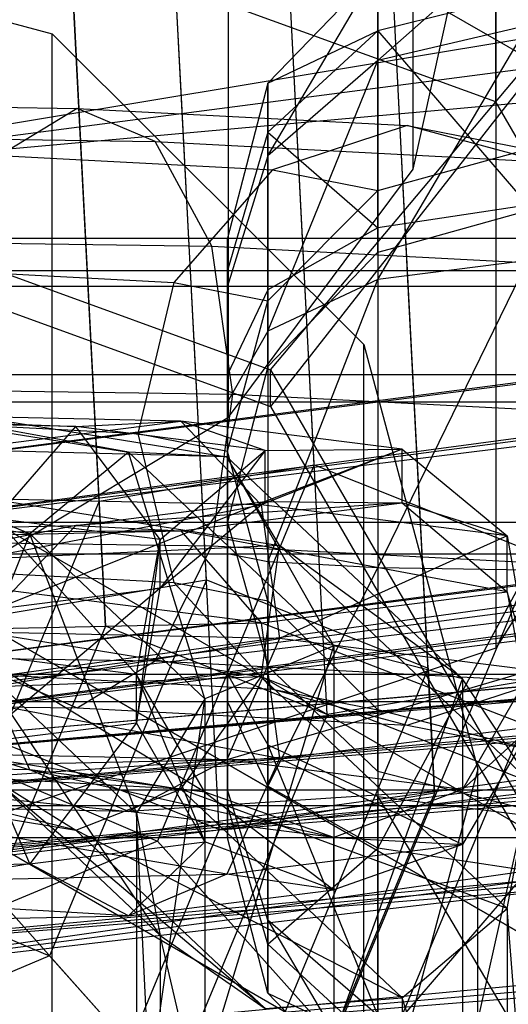
# Paper-space layout 'SW_Model_1' of a CAD drawing. Units: inches. Extents: x -2900 to 2900, y -2900 to 2900.
# Drawn here: x 4 to 9, y -923 to -913 of the extents above; entities that cross this region are included whole.
import ezdxf

# ---------------------------------------------------------------- set-up
doc = ezdxf.new("R2010")
doc.units = ezdxf.units.IN
doc.header["$MEASUREMENT"] = 0
doc.layers.add('SLD-0', color=179, linetype='Continuous')

psp = doc.layouts.new('SW_Model_1')

# ---------------------------------------------------------------- linework, layer by layer
at = {"layer": 'SLD-0', "color": 7}
for p, q in [((7.852976, -914.862117), (7.852976, -175.729931)), ((6.010408, -917.339887), (6.010408, -178.27392)), ((235.211629, -875.89619), (0.56875, -914.954943)), ((0.56875, -914.954943), (237.367918, -883.968926)), ((0.56875, -914.954943), (237.367918, -883.968926)), ((238.174808, -886.989769), (0.565838, -918.662514)), ((0.566294, -918.081692), (238.174808, -886.989769)), ((238.324696, -887.550919), (0.5645, -920.365399)), ((0.565838, -918.662514), (238.324696, -887.550919)), ((0.565838, -918.662514), (238.324696, -887.550919)), ((238.324696, -887.550919), (0.566294, -918.081692)), ((238.695383, -888.9387), (0.564307, -920.611035)), ((0.564709, -920.098949), (238.695383, -888.9387)), ((238.764143, -889.196126), (0.562373, -923.074298)), ((0.5645, -920.365399), (238.764143, -889.196126)), ((0.5645, -920.365399), (238.764143, -889.196126)), ((238.764143, -889.196126), (0.565838, -918.662514)), ((238.827532, -889.433442), (0.563128, -922.112395)), ((0.564307, -920.611035), (238.827532, -889.433442)), ((0.564307, -920.611035), (238.827532, -889.433442)), ((238.827532, -889.433442), (0.564709, -920.098949)), ((0.563128, -922.112395), (239.214973, -890.883949)), ((0.563128, -922.112395), (239.214973, -890.883949)), ((239.214973, -890.883949), (0.564307, -920.611035)), ((0.562373, -923.074298), (239.463202, -891.813272)), ((0.562373, -923.074298), (239.463202, -891.813272)), ((239.463202, -891.813272), (0.5645, -920.365399)), ((239.831304, -893.191374), (0.563128, -922.112395)), ((239.87897, -893.369827), (0.56875, -914.954943)), ((240.374235, -895.224003), (0.562373, -923.074298)), ((8.677633, -898.159355), (8.677633, -919.649567)), ((159.897114, -906.821596), (0, -920.940408)), ((0, -920.810781), (159.897114, -906.821596)), ((159.919624, -906.949254), (0, -921.325351)), ((0, -920.940408), (159.919624, -906.949254)), ((159.919624, -906.949254), (0, -920.810781)), ((0, -920.940408), (159.919624, -906.949254)), ((159.986468, -907.328349), (0, -921.953915)), ((0, -921.325351), (159.986468, -907.328349)), ((159.986468, -907.328349), (0, -920.940408)), ((0, -921.325351), (159.986468, -907.328349)), ((160.095617, -907.947363), (0, -922.806999)), ((0, -921.953915), (160.095617, -907.947363)), ((160.095617, -907.947363), (0, -921.325351)), ((0, -921.953915), (160.095617, -907.947363)), ((18, -918.950944), (0, -908.55864)), ((18, -918.950944), (0, -908.55864)), ((160.243754, -908.787487), (0, -923.858684)), ((0, -922.806999), (160.243754, -908.787487)), ((160.243754, -908.787487), (0, -921.953915)), ((0, -922.806999), (160.243754, -908.787487)), ((4.490618, -913.794765), (4.264298, -909.410423)), ((4.490618, -913.794765), (4.264298, -909.410423)), ((5.543047, -914.207648), (5.297499, -909.450842)), ((5.543047, -914.207648), (5.297499, -909.450842)), ((7.737451, -914.720205), (7.472677, -909.590934)), ((7.737451, -914.720205), (7.472677, -909.590934)), ((0, -923.858684), (160.426377, -909.823195)), ((160.426377, -909.823195), (0, -922.806999)), ((0, -923.858684), (160.426377, -909.823195)), ((4.328737, -910.658761), (4.555058, -915.043103)), ((4.328737, -910.658761), (4.555058, -915.043103)), ((6.749462, -915.555659), (6.503915, -910.798853)), ((6.749462, -915.555659), (6.503915, -910.798853)), ((7.801891, -915.968543), (7.537116, -910.839272)), ((7.801891, -915.968543), (7.537116, -910.839272)), ((160.637938, -911.023016), (0, -923.858684)), ((8.677633, -914.188748), (0, -911.034677)), ((8.677633, -914.188748), (8.677633, -911.310271)), ((5.671926, -916.704324), (5.426378, -911.947518)), ((5.671926, -916.704324), (5.426378, -911.947518)), ((10.605996, -911.893764), (6.427876, -917.232581)), ((6.427876, -916.866229), (10.605996, -911.893764)), ((7.852976, -914.862117), (8.5, -911.939388)), ((13.294905, -912.287968), (8.677633, -919.649567)), ((0, -912.371779), (4.25, -913.508474)), ((7.5, -913.776094), (9, -912.450439)), ((7.5, -912.865971), (6.401924, -914.001225)), ((6.401924, -914.729504), (7.5, -912.865971)), ((7.5, -913.478316), (7.5, -912.865971)), ((7.5, -912.865971), (7.5, -913.776094)), ((6.866131, -917.81579), (6.620583, -913.058983)), ((6.866131, -917.81579), (6.620583, -913.058983)), ((9, -913.107567), (7.5, -913.478316)), ((9, -913.427121), (7.5, -913.776094)), ((7.5, -915.964818), (9, -913.427121)), ((4.25, -989.73014), (4.25, -913.508474)), ((4.25, -913.508474), (7.361216, -916.613983)), ((7.5, -913.478316), (6.401924, -914.491223)), ((6.401924, -914.001225), (7.5, -913.478316)), ((7.5, -913.478316), (9, -915.222427)), ((7.5, -915.449052), (7.5, -913.478316)), ((4.716939, -918.179107), (4.490618, -913.794765)), ((4.716939, -918.179107), (4.490618, -913.794765)), ((7.5, -913.776094), (6.401924, -914.729504)), ((6.401924, -916.48092), (7.5, -913.776094)), ((7.5, -913.776094), (7.5, -915.964818)), ((6.401924, -914.001225), (6, -915.552011)), ((6.401924, -914.491223), (6.401924, -914.001225)), ((6.401924, -914.001225), (6.401924, -914.729504)), ((0, -914.191276), (4.5, -914.254381)), ((5.788594, -918.964455), (5.543047, -914.207648)), ((5.788594, -918.964455), (5.543047, -914.207648)), ((13.294905, -922.175138), (8.677633, -914.188748)), ((4.5, -914.254381), (3.723543, -914.726139)), ((5.276457, -914.58537), (4.5, -914.254381)), ((4.5, -914.254381), (7.794229, -914.426788)), ((6.401924, -914.491223), (6, -915.87488)), ((6.401924, -916.068205), (6.401924, -914.491223)), ((6.401924, -914.491223), (7.5, -915.449052)), ((7.794229, -914.426788), (6.449365, -914.868798)), ((9.139092, -914.787524), (7.794229, -914.426788)), ((7.794229, -914.426788), (9, -914.6623)), ((0, -914.511376), (5.276457, -914.58537)), ((0, -914.52988), (6.427876, -916.866229)), ((5.844863, -915.630416), (5.276457, -914.58537)), ((5.276457, -914.58537), (9.139092, -914.787524)), ((7.5, -915.074008), (9, -914.6623)), ((3.723543, -914.726139), (6.449365, -914.868798)), ((6.401924, -914.729504), (6, -916.031888)), ((6.401924, -914.729504), (6.401924, -916.48092)), ((8.002225, -919.849476), (7.737451, -914.720205)), ((8.002225, -919.849476), (7.737451, -914.720205)), ((0, -914.896232), (6.427876, -917.232581)), ((6.449365, -914.868798), (5.464857, -915.995117)), ((6.010408, -917.339887), (7.852976, -914.862117)), ((6.449365, -914.868798), (7.5, -915.074008)), ((4.555058, -915.043103), (4.781379, -919.427444)), ((4.555058, -915.043103), (4.781379, -919.427444)), ((6.401924, -916.178145), (7.5, -915.074008)), ((7.5, -915.69204), (7.5, -915.074008)), ((9, -915.222427), (7.5, -915.449052)), ((7.614014, -915.660305), (9, -915.274527)), ((7.5, -915.449052), (6.401924, -916.068205)), ((7.5, -915.449052), (7.5, -915.69204)), ((-10.997198, -915.552011), (17.702802, -915.552011)), ((0, -915.548451), (5.844863, -915.630416)), ((6, -915.552011), (6, -915.87488)), ((6, -916.031888), (6, -915.552011)), ((6, -915.552011), (12, -915.552011)), ((6.99501, -920.312466), (6.749462, -915.555659)), ((6.99501, -920.312466), (6.749462, -915.555659)), ((5.844863, -915.630416), (10.1236, -915.854348)), ((6.052914, -917.109501), (5.844863, -915.630416)), ((7.5, -915.69204), (7.614014, -915.660305)), ((6.654584, -916.570249), (7.5, -915.69204)), ((9, -915.775911), (7.5, -915.964818)), ((7.5, -918.845677), (9, -915.775911)), ((-10.997198, -915.87488), (17.702802, -915.87488)), ((3.155137, -915.874236), (5.464857, -915.995117)), ((6, -915.87488), (6, -916.913982)), ((6, -915.87488), (12, -915.87488)), ((7.5, -915.964818), (6.401924, -916.48092)), ((6.401924, -918.786181), (7.5, -915.964818)), ((7.5, -915.964818), (7.5, -918.845677)), ((8.066665, -921.097814), (7.801891, -915.968543)), ((8.066665, -921.097814), (7.801891, -915.968543)), ((-10.997198, -916.031888), (17.702802, -916.031888)), ((5.464857, -915.995117), (5.104502, -917.50395)), ((5.464857, -915.995117), (6.401924, -916.178145)), ((6, -917.185928), (6, -916.031888)), ((6, -916.031888), (12, -916.031888)), ((6.401924, -916.068205), (6, -916.913982)), ((6.401924, -916.832709), (6.401924, -916.068205)), ((6, -917.678859), (6.401924, -916.178145)), ((6.401924, -916.178145), (6.401924, -916.832709)), ((20.78461, -928.272452), (0, -916.272452)), ((6.401924, -916.48092), (6, -917.185928)), ((6.401924, -916.48092), (6.401924, -918.786181)), ((6.401924, -916.832709), (6.654584, -916.570249)), ((7.361216, -992.841356), (7.361216, -916.613983)), ((7.361216, -916.613983), (8.5, -920.856186)), ((5.917473, -921.46113), (5.671926, -916.704324)), ((5.917473, -921.46113), (5.671926, -916.704324)), ((0.060307, -916.77614), (5.993992, -917.736484)), ((5.010055, -917.690224), (0.060307, -916.77614)), ((6.401924, -916.832709), (6.200962, -917.6118)), ((6.427876, -917.232581), (6.427876, -916.866229)), ((6.427876, -916.866229), (9.848078, -922.782073)), ((-10.997198, -916.913982), (17.702802, -916.913982)), ((0.060307, -916.889126), (5.010055, -917.690224)), ((4.026118, -918.505393), (0.060307, -916.889126)), ((6, -916.913982), (6, -918.390892)), ((6, -916.913982), (12, -916.913982)), ((0, -917.024618), (6.052914, -917.109501)), ((5.844863, -918.626304), (6.052914, -917.109501)), ((6.052914, -917.109501), (10.483955, -917.341403)), ((-10.997198, -917.185928), (17.702802, -917.185928)), ((0.060307, -917.261363), (4.486513, -917.434814)), ((5.533597, -917.380014), (0.060307, -917.261363)), ((6, -918.704907), (6, -917.185928)), ((6, -917.185928), (12, -917.185928)), ((6.427876, -917.232581), (9.848078, -923.148425)), ((10.392305, -923.343249), (0, -917.343249)), ((0, -917.343249), (10.392305, -923.343249)), ((4.486513, -917.434814), (0.060307, -917.338862)), ((3.252809, -918.99548), (6.010408, -917.339887)), ((0.060307, -918.080175), (5.533597, -917.380014)), ((2.947086, -917.391039), (5.104502, -917.50395)), ((3.684401, -918.354974), (4.486513, -917.434814)), ((4.486513, -917.434814), (5.533597, -917.380014)), ((5.328257, -918.562675), (4.486513, -917.434814)), ((6.376267, -917.673585), (4.486513, -917.434814)), ((6.376267, -917.673585), (5.533597, -917.380014)), ((7.744348, -917.659343), (5.533597, -917.380014)), ((5.533597, -917.380014), (6.335709, -918.216215)), ((5.104502, -917.50395), (5.464857, -918.991006)), ((5.104502, -917.50395), (6, -917.678859)), ((0.060307, -917.57745), (6.517533, -918.622527)), ((5.993992, -917.736484), (0.060307, -917.57745)), ((6.200962, -917.6118), (6, -918.390892)), ((5.010055, -917.690224), (4.026118, -918.505393)), ((5.993992, -917.736484), (5.010055, -917.690224)), ((5.010055, -917.690224), (7.060307, -919.624244)), ((5.774732, -920.154875), (5.010055, -917.690224)), ((5.328257, -918.562675), (6.376267, -917.673585)), ((6.376267, -917.673585), (5.328257, -919.049973)), ((6.517533, -918.622527), (5.993992, -917.736484)), ((5.993992, -917.736484), (8.345883, -919.955042)), ((7.060307, -919.624244), (5.993992, -917.736484)), ((6, -918.390892), (6, -917.678859)), ((6.401924, -919.174034), (6, -917.678859)), ((7.744348, -917.659343), (6.335709, -918.216215)), ((6.376267, -917.673585), (7.744348, -917.659343)), ((7.744348, -917.659343), (6.376267, -918.182703)), ((6.376267, -918.182703), (6.376267, -917.673585)), ((7.744348, -918.196945), (7.744348, -917.659343)), ((7.744348, -917.659343), (8.792358, -918.526613)), ((4.716939, -918.179107), (6.866131, -917.81579)), ((4.716939, -918.179107), (6.866131, -917.81579)), ((6.866131, -917.81579), (5.300521, -921.575734)), ((6.866131, -917.81579), (5.300521, -921.575734)), ((6.866131, -917.81579), (9.079762, -918.700811)), ((6.866131, -917.81579), (9.079762, -918.700811)), ((0.060307, -917.863542), (4.026118, -918.505393)), ((6.335709, -918.216215), (0.060307, -918.080175)), ((0.060307, -919.412168), (6.335709, -918.216215)), ((4.716939, -918.179107), (3.603896, -920.852172)), ((4.716939, -918.179107), (3.603896, -920.852172)), ((6.376267, -918.182703), (3.684401, -919.257674)), ((4.486513, -918.421473), (6.376267, -918.182703)), ((7.744348, -918.196945), (4.486513, -918.421473)), ((4.781379, -919.427444), (4.716939, -918.179107)), ((4.781379, -919.427444), (4.716939, -918.179107)), ((5.328257, -919.049973), (6.376267, -918.182703)), ((5.533597, -918.476273), (7.744348, -918.196945)), ((8.792358, -918.526613), (6.335709, -918.216215)), ((6.335709, -918.216215), (6.517533, -919.552149)), ((6.376267, -918.182703), (7.744348, -918.196945)), ((7.744348, -918.196945), (8.792358, -919.086035)), ((8.792358, -918.526613), (7.744348, -918.196945)), ((-10.997198, -918.390892), (17.702802, -918.390892)), ((4.486513, -918.421473), (0.060307, -919.336238)), ((0.060307, -918.517426), (4.486513, -918.421473)), ((5.090692, -919.910598), (3.684401, -918.354974)), ((5.328257, -918.562675), (3.684401, -918.354974)), ((3.684401, -919.257674), (4.486513, -918.421473)), ((4.486513, -918.421473), (5.533597, -918.476273)), ((6, -918.390892), (6.401924, -919.828598)), ((6, -918.390892), (6, -919.909871)), ((6, -918.390892), (12, -918.390892)), ((0, -918.54434), (5.844863, -918.626304)), ((5.533597, -918.476273), (0.060307, -918.517426)), ((0.060307, -918.594925), (5.533597, -918.476273)), ((4.026118, -918.505393), (3.502576, -919.800564)), ((4.026118, -918.505393), (5.774732, -920.154875)), ((5.090692, -921.298647), (4.026118, -918.505393)), ((5.533597, -918.476273), (6.335709, -919.396433)), ((8.792358, -919.086035), (5.533597, -918.476273)), ((8.792358, -918.526613), (6.517533, -919.552149)), ((8.792358, -919.086035), (8.792358, -918.526613)), ((8.792358, -918.526613), (9.029923, -919.86959)), ((6.335709, -919.396433), (0.060307, -918.594925)), ((6.517533, -918.622527), (0.060307, -918.918115)), ((5.090692, -919.910598), (5.328257, -918.562675)), ((5.328257, -918.562675), (5.090692, -920.392949)), ((5.276457, -919.774401), (5.844863, -918.626304)), ((5.328257, -919.049973), (5.328257, -918.562675)), ((5.844863, -918.626304), (10.1236, -918.850236)), ((6.335709, -919.933764), (6.517533, -918.622527)), ((6.517533, -918.622527), (9.029923, -920.992485)), ((8.345883, -919.955042), (6.517533, -918.622527)), ((-10.997198, -918.704907), (17.702802, -918.704907)), ((6.401924, -918.786181), (6, -918.704907)), ((6, -920.181817), (6, -918.704907)), ((6, -918.704907), (12, -918.704907)), ((9.079762, -918.700811), (7.061585, -923.547633)), ((9.079762, -918.700811), (7.061585, -923.547633)), ((6.401924, -918.786181), (6.401924, -921.027594)), ((7.5, -918.845677), (6.401924, -918.786181)), ((0.060307, -918.918115), (6.335709, -919.933764)), ((3.155137, -918.870124), (5.464857, -918.991006)), ((6.401924, -921.027594), (7.5, -918.845677)), ((9, -918.867454), (7.5, -918.845677)), ((7.5, -918.845677), (7.5, -921.646747)), ((7.5, -921.646747), (9, -918.867454)), ((3.639402, -919.327771), (5.788594, -918.964455)), ((3.639402, -919.327771), (5.788594, -918.964455)), ((5.788594, -918.964455), (4.222984, -922.724398)), ((5.788594, -918.964455), (4.222984, -922.724398)), ((5.464857, -918.991006), (6.449365, -920.057829)), ((5.464857, -918.991006), (6.401924, -919.174034)), ((5.788594, -918.964455), (8.002225, -919.849476)), ((5.788594, -918.964455), (8.002225, -919.849476)), ((5.328257, -919.049973), (3.502576, -920.593608)), ((3.684401, -919.257674), (5.328257, -919.049973)), ((5.090692, -920.392949), (5.328257, -919.049973)), ((6.335709, -919.396433), (8.792358, -919.086035)), ((8.792358, -919.086035), (9.029923, -920.433958)), ((9.029923, -919.86959), (8.792358, -919.086035)), ((6.401924, -919.828598), (6.401924, -919.174034)), ((7.5, -920.263039), (6.401924, -919.174034)), ((0.060307, -919.532473), (6.335709, -919.396433)), ((6.517533, -919.552149), (0.060307, -919.412168)), ((4.781379, -919.427444), (3.668336, -922.10051)), ((4.781379, -919.427444), (3.668336, -922.10051)), ((6.99501, -920.312466), (4.781379, -919.427444)), ((6.99501, -920.312466), (4.781379, -919.427444)), ((6.335709, -919.396433), (6.517533, -920.751399)), ((9.029923, -920.433958), (6.335709, -919.396433)), ((18, -929.880147), (0, -919.487843)), ((18, -929.880147), (0, -919.487843)), ((6.517533, -920.751399), (0.060307, -919.532473)), ((0.060307, -920.634086), (6.517533, -919.552149)), ((7.060307, -919.624244), (5.774732, -920.154875)), ((5.774732, -923.862354), (7.060307, -919.624244)), ((6.517533, -919.552149), (5.993992, -920.762718)), ((9.029923, -919.86959), (6.517533, -919.552149)), ((8.345883, -919.955042), (7.060307, -919.624244)), ((7.060307, -919.624244), (7.060307, -923.531556)), ((8.677633, -919.649567), (0, -922.55689)), ((0, -919.700407), (5.276457, -919.774401)), ((0.060307, -919.635317), (4.026118, -920.865708)), ((4.026118, -920.865708), (3.502576, -919.70994)), ((5.774732, -921.086646), (3.502576, -919.70994)), ((5.090692, -919.910598), (3.502576, -919.70994)), ((3.502576, -919.800564), (5.090692, -921.298647)), ((5.328257, -922.520376), (3.502576, -919.800564)), ((4.5, -920.246159), (5.276457, -919.774401)), ((5.276457, -919.774401), (9.139092, -919.976556)), ((-10.997198, -919.909871), (17.702802, -919.909871)), ((3.723543, -919.91517), (4.5, -920.246159)), ((3.723543, -919.91517), (6.449365, -920.057829)), ((5.774732, -921.086646), (5.090692, -919.910598)), ((5.090692, -919.910598), (5.774732, -921.583239)), ((5.090692, -920.392949), (5.090692, -919.910598)), ((8.002225, -919.849476), (5.984048, -924.696298)), ((8.002225, -919.849476), (5.984048, -924.696298)), ((9.029923, -919.86959), (5.993992, -920.762718)), ((6, -919.909871), (6.401924, -920.614879)), ((6, -919.909871), (6, -921.063911)), ((6, -919.909871), (12, -919.909871)), ((6.401924, -920.614879), (6.401924, -919.828598)), ((7.344863, -920.732378), (6.401924, -919.828598)), ((8.002225, -919.849476), (8.066665, -921.097814)), ((8.002225, -919.849476), (8.066665, -921.097814)), ((9.029923, -919.86959), (8.345883, -921.05988)), ((6.335709, -919.933764), (0.060307, -920.170822)), ((5.533597, -921.056653), (6.335709, -919.933764)), ((6.335709, -919.933764), (8.792358, -922.251142)), ((9.029923, -920.992485), (6.335709, -919.933764)), ((9.144202, -919.949149), (6.99501, -920.312466)), ((9.144202, -919.949149), (6.99501, -920.312466)), ((7.060307, -923.531556), (8.345883, -919.955042)), ((9.144202, -919.949149), (7.126025, -924.795971)), ((9.144202, -919.949149), (7.126025, -924.795971)), ((7.794229, -920.418565), (9.139092, -919.976556)), ((9.029923, -920.992485), (8.345883, -919.955042)), ((8.345883, -919.955042), (8.345883, -924.062187)), ((6.449365, -920.057829), (7.794229, -920.418565)), ((6.449365, -920.057829), (7.5, -920.263039)), ((-10.997198, -920.181817), (17.702802, -920.181817)), ((0, -920.183053), (4.5, -920.246159)), ((0.060307, -920.170822), (5.533597, -921.056653)), ((5.774732, -920.154875), (5.090692, -921.298647)), ((5.090692, -924.899796), (5.774732, -920.154875)), ((5.774732, -920.154875), (5.774732, -923.862354)), ((6.401924, -921.027594), (6, -920.181817)), ((6, -921.220919), (6, -920.181817)), ((6, -920.181817), (12, -920.181817)), ((4.5, -920.246159), (7.794229, -920.418565)), ((6.99501, -920.312466), (5.4294, -924.072409)), ((6.99501, -920.312466), (5.4294, -924.072409)), ((7.5, -920.881072), (7.5, -920.263039)), ((9, -920.654077), (7.5, -920.263039)), ((4.486513, -921.465781), (0.060307, -920.383167)), ((3.502576, -920.593608), (5.090692, -920.392949)), ((5.090692, -920.392949), (4.026118, -921.804177)), ((5.774732, -921.583239), (5.090692, -920.392949)), ((6.517533, -920.751399), (9.029923, -920.433958)), ((7.794229, -920.418565), (9, -920.654077)), ((9.029923, -920.433958), (8.345883, -921.610006)), ((8.345883, -921.05988), (9.029923, -920.433958)), ((4.026118, -921.804177), (3.502576, -920.593608)), ((5.917473, -921.46113), (3.703842, -920.576109)), ((5.917473, -921.46113), (3.703842, -920.576109)), ((5.993992, -920.762718), (0.060307, -920.634086)), ((6.401924, -922.366295), (6.401924, -920.614879)), ((6.401924, -920.614879), (7.5, -921.130981)), ((6.401924, -920.614879), (7.5, -923.319706)), ((0.060307, -920.749417), (4.486513, -921.465781)), ((5.533597, -921.056653), (0.060307, -920.749417)), ((0.060307, -920.89138), (6.517533, -920.751399)), ((0.060307, -921.174181), (5.993992, -920.762718)), ((4.026118, -920.865708), (0.060307, -920.779736)), ((0.060307, -920.779736), (5.010055, -921.281483)), ((5.993992, -920.762718), (5.010055, -921.281483)), ((6.517533, -920.751399), (5.993992, -921.907167)), ((8.345883, -921.05988), (5.993992, -920.762718)), ((8.345883, -921.610006), (6.517533, -920.751399)), ((7.5, -920.881072), (7.344863, -920.732378)), ((5.993992, -921.907167), (0.060307, -920.89138)), ((3.603896, -920.852172), (5.300521, -921.575734)), ((3.603896, -920.852172), (5.300521, -921.575734)), ((5.774732, -921.086646), (4.026118, -920.865708)), ((5.010055, -921.281483), (4.026118, -920.865708)), ((7.060307, -921.540533), (4.026118, -920.865708)), ((8.5, -920.856186), (7.361216, -925.09839)), ((8.97006, -921.258615), (7.5, -920.881072)), ((7.5, -920.881072), (7.5, -921.130981)), ((8.5, -997.091356), (8.5, -920.856186)), ((3.684401, -920.969713), (4.486513, -921.465781)), ((3.684401, -920.969713), (5.328257, -922.520376)), ((6.376267, -923.248402), (3.684401, -920.969713)), ((8.345883, -924.062187), (9.029923, -920.992485)), ((8.792358, -922.251142), (9.029923, -920.992485)), ((-10.997198, -921.063911), (17.702802, -921.063911)), ((4.486513, -921.465781), (5.533597, -921.056653)), ((8.345883, -921.05988), (5.010055, -921.281483)), ((5.533597, -921.056653), (7.744348, -923.142073)), ((8.792358, -922.251142), (5.533597, -921.056653)), ((5.774732, -921.583239), (5.774732, -921.086646)), ((7.060307, -921.540533), (5.774732, -921.086646)), ((5.774732, -921.086646), (7.060307, -922.063892)), ((8.066665, -921.097814), (5.917473, -921.46113)), ((8.066665, -921.097814), (5.917473, -921.46113)), ((6.401924, -922.366295), (6, -921.063911)), ((6, -921.063911), (6, -921.543788)), ((6, -921.063911), (12, -921.063911)), ((8.066665, -921.097814), (6.048488, -925.944635)), ((8.066665, -921.097814), (6.048488, -925.944635)), ((6.401924, -921.027594), (6.401924, -922.604576)), ((7.5, -921.646747), (6.401924, -921.027594)), ((8.345883, -921.05988), (7.060307, -921.540533)), ((8.345883, -921.610006), (8.345883, -921.05988)), ((5.010055, -921.281483), (0.060307, -921.174181)), ((7.5, -921.130981), (9, -921.319888)), ((7.5, -921.130981), (9, -923.668678)), ((7.5, -923.319706), (7.5, -921.130981)), ((-10.997198, -921.220919), (17.702802, -921.220919)), ((7.060307, -921.540533), (5.010055, -921.281483)), ((5.090692, -921.298647), (5.328257, -922.520376)), ((5.090692, -921.298647), (5.090692, -924.899796)), ((5.328257, -926.158453), (5.090692, -921.298647)), ((6.401924, -922.604576), (6, -921.220919)), ((6, -921.543788), (6, -921.220919)), ((6, -921.220919), (12, -921.220919)), ((5.917473, -921.46113), (4.351863, -925.221074)), ((5.917473, -921.46113), (4.351863, -925.221074)), ((4.486513, -921.465781), (6.376267, -923.248402)), ((7.744348, -923.142073), (4.486513, -921.465781)), ((17.702802, -921.543788), (-10.997198, -921.543788)), ((5.300521, -921.575734), (1.141979, -923.314343)), ((5.300521, -921.575734), (1.141979, -923.314343)), ((4.026118, -921.804177), (5.774732, -921.583239)), ((5.774732, -921.583239), (5.010055, -922.322942)), ((5.300521, -921.575734), (7.061585, -923.547633)), ((5.300521, -921.575734), (7.061585, -923.547633)), ((7.060307, -922.063892), (5.774732, -921.583239)), ((6.401924, -923.094574), (6, -921.543788)), ((12, -921.543788), (6, -921.543788)), ((7.060307, -921.540533), (8.345883, -921.610006)), ((7.060307, -922.063892), (7.060307, -921.540533)), ((5.993992, -921.907167), (8.345883, -921.610006)), ((6.401924, -922.604576), (7.5, -921.646747)), ((8.345883, -921.610006), (7.060307, -922.063892)), ((9, -921.873372), (7.5, -921.646747)), ((7.5, -921.646747), (7.5, -923.617483)), ((0.060307, -921.890149), (4.026118, -921.804177)), ((4.026118, -921.804177), (0.060307, -922.430244)), ((5.010055, -922.322942), (4.026118, -921.804177)), ((7.5, -923.617483), (9, -921.873372)), ((0.060307, -922.035799), (5.993992, -921.907167)), ((5.993992, -921.907167), (5.010055, -922.322942)), ((7.060307, -922.063892), (5.993992, -921.907167)), ((5.010055, -922.322942), (0.060307, -922.035799)), ((2.52636, -922.000837), (4.222984, -922.724398)), ((2.52636, -922.000837), (4.222984, -922.724398)), ((5.010055, -922.322942), (7.060307, -922.063892)), ((5.4294, -924.072409), (3.668336, -922.10051)), ((5.4294, -924.072409), (3.668336, -922.10051)), ((7.744348, -923.142073), (8.792358, -922.251142)), ((8.792358, -922.251142), (8.792358, -926.427687)), ((9.029923, -925.205958), (8.792358, -922.251142)), ((0.060307, -922.430244), (5.010055, -922.322942)), ((6.401924, -923.094574), (6.401924, -922.366295)), ((7.5, -923.319706), (6.401924, -922.366295)), ((6.401924, -922.366295), (7.5, -924.229828)), ((5.328257, -922.520376), (6.376267, -923.248402)), ((5.328257, -922.520376), (5.328257, -926.158453)), ((6.376267, -927.049384), (5.328257, -922.520376)), ((6.401924, -922.604576), (6.401924, -923.094574)), ((7.5, -923.617483), (6.401924, -922.604576)), ((4.222984, -922.724398), (0.064442, -924.463008)), ((4.222984, -922.724398), (0.064442, -924.463008)), ((4.222984, -922.724398), (5.984048, -924.696298)), ((4.222984, -922.724398), (5.984048, -924.696298)), ((6.376267, -923.248402), (7.744348, -923.142073)), ((7.5, -924.229828), (6.401924, -923.094574)), ((6.401924, -923.094574), (7.5, -923.617483)), ((7.744348, -923.142073), (7.744348, -927.155713)), ((8.792358, -926.427687), (7.744348, -923.142073))]:
    psp.add_line(p, q, dxfattribs=at)

doc.saveas('drawing.dxf')
